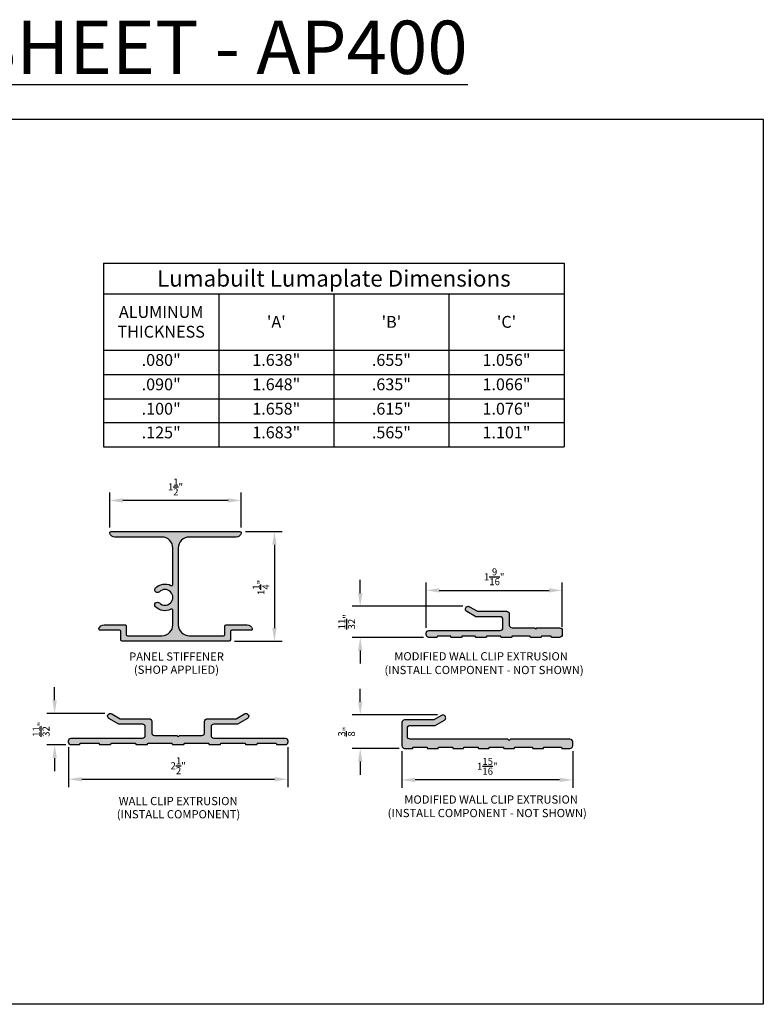
# Model space of a CAD drawing. Extents: x -325 to 432, y -193 to 216.
# Drawn here: x -304 to -296, y 97 to 108 of the extents above; entities that cross this region are included whole.
import ezdxf
from ezdxf.enums import TextEntityAlignment as Align

# ---------------------------------------------------------------- set-up
doc = ezdxf.new("R2010")
doc.units = 0
doc.header["$LTSCALE"] = 10
doc.header["$MEASUREMENT"] = 0
doc.layers.get('0').update_dxf_attribs({"linetype": 'CONTINUOUS'})
doc.layers.get('Defpoints').update_dxf_attribs({"linetype": 'CONTINUOUS'})
doc.layers.add('FRAME', color=5, linetype='CONTINUOUS')
doc.styles.add('Arial', font='arial.ttf')
doc.styles.get("Standard").update_dxf_attribs({"font": 'arial.ttf'})
doc.dimstyles.get("Standard").update_dxf_attribs({"dimtxt": 0.08, "dimasz": 0.09, "dimexe": 0.09, "dimexo": 0.0625, "dimgap": 0.06, "dimtad": 1, "dimdec": 5, "dimzin": 0, "dimdsep": 46, "dimlunit": 5, "dimtxsty": 'Arial', "dimcen": 0.09, "dimclrd": 256, "dimclre": 256, "dimclrt": 256, "dimadec": 0, "dimazin": 0, "dimtfac": 1, "dimtdec": 5, "dimtofl": 0, "dimtmove": 0, "dimatfit": 3, "dimfxl": 1, "dimtfillclr": 256, "dimtolj": 1, "dimtzin": 0, "dimarcsym": 0})

# ---------------------------------------------------------------- blocks, each defined once
blk = doc.blocks.new('*D617')
at = {"lineweight": -2, "ltscale": 0.09375, "transparency": 16777216}
for p, q in [((-301.556977867927, 102.4295259086231), (-301.1363775794471, 102.4295259086231)), ((-301.2263775794471, 102.2795259086231), (-301.2263775794471, 101.3300259086231)), ((-301.6813324358179, 101.1800259086231), (-301.1363775794471, 101.1800259086231))]:
    blk.add_line(p, q, dxfattribs=at)
at = {"ltscale": 0.09375, "transparency": 16777216}
for points in [[(-301.2513775794471, 102.2795259086231), (-301.2013775794471, 102.2795259086231), (-301.2263775794471, 102.4295259086231)], [(-301.2513775794471, 101.3300259086231), (-301.2013775794471, 101.3300259086231), (-301.2263775794471, 101.1800259086231)]]:
    blk.add_solid(points, dxfattribs=at)
at = {"layer": 'Defpoints', "color": 0, "ltscale": 0.09375, "transparency": 16777216}
for p in [(-301.619477867927, 102.4295259086231), (-301.7438324358179, 101.1800259086231), (-301.2263775794471, 101.1800259086231)]:
    blk.add_point(p, dxfattribs=at)
at = {"ltscale": 0.09375, "transparency": 16777216, "insert": (-301.379874623558, 101.7939009043443), "char_height": 0.08, "attachment_point": 5, "rotation": 90, "style": 'Arial'}
blk.add_mtext('\\A1;1{\\H1x;\\S1/4;}"', dxfattribs=at)
blk = doc.blocks.new('*D618')
at = {"lineweight": -2, "ltscale": 0.09375, "transparency": 16777216}
for p, q in [((-303.1044778679269, 102.4770259086231), (-303.1044778679269, 102.8756503462205)), ((-301.6044778679269, 102.4770259086231), (-301.6044778679269, 102.8756503462205)), ((-301.7544778679269, 102.7856503462205), (-302.9544778679269, 102.7856503462205))]:
    blk.add_line(p, q, dxfattribs=at)
at = {"ltscale": 0.09375, "transparency": 16777216}
for points in [[(-302.9544778679269, 102.8106503462205), (-302.9544778679269, 102.7606503462205), (-303.1044778679269, 102.7856503462205)], [(-301.7544778679269, 102.8106503462205), (-301.7544778679269, 102.7606503462205), (-301.6044778679269, 102.7856503462205)]]:
    blk.add_solid(points, dxfattribs=at)
at = {"layer": 'Defpoints', "color": 0, "ltscale": 0.09375, "transparency": 16777216}
for p in [(-303.1044778679269, 102.7856503462205), (-303.1044778679269, 102.4145259086231), (-301.6044778679269, 102.4145259086231)]:
    blk.add_point(p, dxfattribs=at)
at = {"ltscale": 0.09375, "transparency": 16777216, "insert": (-302.3544778679269, 102.9393111011091), "char_height": 0.08, "attachment_point": 5, "style": 'Arial'}
blk.add_mtext('\\A1;1{\\H1x;\\S1/2;}"', dxfattribs=at)
blk = doc.blocks.new('*D619')
at = {"lineweight": -2, "ltscale": 0.09375, "transparency": 16777216}
for p, q in [((-299.4964134201022, 101.3336739541173), (-299.4964134201022, 101.850439441515)), ((-297.9442134504503, 101.3416302738245), (-297.9442134504503, 101.850439441515)), ((-299.3464134201022, 101.760439441515), (-298.0942134504503, 101.760439441515))]:
    blk.add_line(p, q, dxfattribs=at)
at = {"ltscale": 0.09375, "transparency": 16777216}
for points in [[(-299.3464134201022, 101.785439441515), (-299.3464134201022, 101.735439441515), (-299.4964134201022, 101.760439441515)], [(-298.0942134504503, 101.785439441515), (-298.0942134504503, 101.735439441515), (-297.9442134504503, 101.760439441515)]]:
    blk.add_solid(points, dxfattribs=at)
at = {"layer": 'Defpoints', "color": 0, "ltscale": 0.09375, "transparency": 16777216}
for p in [(-297.9442134504503, 101.760439441515), (-299.4964134201022, 101.2711739541173), (-297.9442134504503, 101.2791302738245)]:
    blk.add_point(p, dxfattribs=at)
at = {"ltscale": 0.09375, "transparency": 16777216, "insert": (-298.7203134352762, 101.9154644528838), "char_height": 0.08, "attachment_point": 5, "style": 'Arial'}
blk.add_mtext('\\A1;1{\\H1x;\\S9/16;}"', dxfattribs=at)
blk = doc.blocks.new('*D620')
at = {"lineweight": -2, "ltscale": 0.09375, "transparency": 16777216}
for p, q in [((-300.24822412139, 101.7285037762163), (-300.24822412139, 101.8785037762163)), ((-299.0794134504504, 101.5785037762163), (-300.33822412139, 101.5785037762163)), ((-299.5274134201023, 101.2246303193472), (-300.33822412139, 101.2246303193472)), ((-300.24822412139, 101.0746303193472), (-300.24822412139, 100.9246303193472))]:
    blk.add_line(p, q, dxfattribs=at)
at = {"ltscale": 0.09375, "transparency": 16777216}
for points in [[(-300.27322412139, 101.7285037762163), (-300.22322412139, 101.7285037762163), (-300.24822412139, 101.5785037762163)], [(-300.27322412139, 101.0746303193472), (-300.22322412139, 101.0746303193472), (-300.24822412139, 101.2246303193472)]]:
    blk.add_solid(points, dxfattribs=at)
at = {"layer": 'Defpoints', "color": 0, "ltscale": 0.09375, "transparency": 16777216}
for p in [(-299.0169134504504, 101.5785037762163), (-300.24822412139, 101.2246303193472), (-299.4649134201023, 101.2246303193472)]:
    blk.add_point(p, dxfattribs=at)
at = {"ltscale": 0.09375, "transparency": 16777216, "insert": (-300.4025942896483, 101.4015670477818), "char_height": 0.08, "attachment_point": 5, "rotation": 90, "style": 'Arial'}
blk.add_mtext('\\A1;{\\H1x;\\S11/32;}"', dxfattribs=at)
blk = doc.blocks.new('*D621')
at = {"lineweight": -2, "ltscale": 0.09375, "transparency": 16777216}
for p, q in [((-303.5739814060585, 99.97406705968001), (-303.5739814060585, 99.5169349279697)), ((-301.0736814515907, 99.97406200098001), (-301.0736814515907, 99.5169349279697)), ((-303.4239814060585, 99.6069349279697), (-301.2236814515907, 99.6069349279697))]:
    blk.add_line(p, q, dxfattribs=at)
at = {"ltscale": 0.09375, "transparency": 16777216}
for points in [[(-303.4239814060585, 99.63193492796971), (-303.4239814060585, 99.5819349279697), (-303.5739814060585, 99.6069349279697)], [(-301.2236814515907, 99.63193492796971), (-301.2236814515907, 99.5819349279697), (-301.0736814515907, 99.6069349279697)]]:
    blk.add_solid(points, dxfattribs=at)
at = {"layer": 'Defpoints', "color": 0, "ltscale": 0.09375, "transparency": 16777216}
for p in [(-303.5739814060585, 100.03656705968), (-301.0736814515907, 100.03656200098), (-301.0736814515907, 99.6069349279697)]:
    blk.add_point(p, dxfattribs=at)
at = {"ltscale": 0.09375, "transparency": 16777216, "insert": (-302.3238314288246, 99.7605956828583), "char_height": 0.08, "attachment_point": 5, "style": 'Arial'}
blk.add_mtext('\\A1;2{\\H1x;\\S1/2;}"', dxfattribs=at)
blk = doc.blocks.new('*D622')
at = {"lineweight": -2, "ltscale": 0.09375, "transparency": 16777216}
for p, q in [((-299.7730959261753, 99.92764132814374), (-299.7730959261753, 99.509509166085)), ((-297.8250959565234, 99.92764132814374), (-297.8250959565234, 99.509509166085)), ((-297.9750959565234, 99.599509166085), (-299.6230959261753, 99.599509166085))]:
    blk.add_line(p, q, dxfattribs=at)
at = {"ltscale": 0.09375, "transparency": 16777216}
for points in [[(-299.6230959261753, 99.624509166085), (-299.6230959261753, 99.574509166085), (-299.7730959261753, 99.599509166085)], [(-297.9750959565234, 99.624509166085), (-297.9750959565234, 99.574509166085), (-297.8250959565234, 99.599509166085)]]:
    blk.add_solid(points, dxfattribs=at)
at = {"layer": 'Defpoints', "color": 0, "ltscale": 0.09375, "transparency": 16777216}
for p in [(-299.7730959261753, 99.99014132814374), (-297.8250959565234, 99.99014132814374), (-299.7730959261753, 99.599509166085)]:
    blk.add_point(p, dxfattribs=at)
at = {"ltscale": 0.09375, "transparency": 16777216, "insert": (-298.7990959413494, 99.7545341774538), "char_height": 0.08, "attachment_point": 5, "style": 'Arial'}
blk.add_mtext('\\A1;1{\\H1x;\\S15/16;}"', dxfattribs=at)
blk = doc.blocks.new('*D623')
at = {"lineweight": -2, "ltscale": 0.09375, "transparency": 16777216}
for p, q in [((-300.24822412139, 100.4895148457097), (-300.24822412139, 100.6395148457097)), ((-299.3670959261755, 100.3395148457097), (-300.33822412139, 100.3395148457097)), ((-299.8040959261755, 99.95864129779532), (-300.33822412139, 99.95864129779532)), ((-300.24822412139, 99.80864129779532), (-300.24822412139, 99.65864129779533))]:
    blk.add_line(p, q, dxfattribs=at)
at = {"ltscale": 0.09375, "transparency": 16777216}
for points in [[(-300.27322412139, 100.4895148457097), (-300.22322412139, 100.4895148457097), (-300.24822412139, 100.3395148457097)], [(-300.27322412139, 99.80864129779532), (-300.22322412139, 99.80864129779532), (-300.24822412139, 99.95864129779532)]]:
    blk.add_solid(points, dxfattribs=at)
at = {"layer": 'Defpoints', "color": 0, "ltscale": 0.09375, "transparency": 16777216}
for p in [(-300.24822412139, 100.3395148457097), (-299.3045959261755, 100.3395148457097), (-299.7415959261755, 99.95864129779532)]:
    blk.add_point(p, dxfattribs=at)
at = {"ltscale": 0.09375, "transparency": 16777216, "insert": (-300.4032764178884, 100.1490780717526), "char_height": 0.08, "attachment_point": 5, "rotation": 90, "style": 'Arial'}
blk.add_mtext('\\A1;{\\H1x;\\S3/8;}"', dxfattribs=at)
blk = doc.blocks.new('*D624')
at = {"lineweight": -2, "ltscale": 0.09375, "transparency": 16777216}
for p, q in [((-303.7324899041669, 100.5065670596801), (-303.7324899041669, 100.6565670596801)), ((-303.1596356194722, 100.3565670596801), (-303.8224899041669, 100.3565670596801)), ((-303.6049814060586, 99.9975670900285), (-303.8224899041669, 99.9975670900285)), ((-303.7324899041669, 99.84756709002849), (-303.7324899041669, 99.6975670900285))]:
    blk.add_line(p, q, dxfattribs=at)
at = {"ltscale": 0.09375, "transparency": 16777216}
for points in [[(-303.7574899041669, 100.5065670596801), (-303.7074899041669, 100.5065670596801), (-303.7324899041669, 100.3565670596801)], [(-303.7574899041669, 99.84756709002849), (-303.7074899041669, 99.84756709002849), (-303.7324899041669, 99.9975670900285)]]:
    blk.add_solid(points, dxfattribs=at)
at = {"layer": 'Defpoints', "color": 0, "ltscale": 0.09375, "transparency": 16777216}
for p in [(-303.7324899041669, 100.3565670596801), (-303.0971356194722, 100.3565670596801), (-303.5424814060586, 99.9975670900285)]:
    blk.add_point(p, dxfattribs=at)
at = {"ltscale": 0.09375, "transparency": 16777216, "insert": (-303.8868600724252, 100.1770670748543), "char_height": 0.08, "attachment_point": 5, "rotation": 90, "style": 'Arial'}
blk.add_mtext('\\A1;{\\H1x;\\S11/32;}"', dxfattribs=at)

msp = doc.modelspace()

# ---------------------------------------------------------------- hatches: boundary and pattern name
at = {"true_color": 0x939598}
h = msp.add_hatch(color=252, dxfattribs=at)
h.dxf.hatch_style = 1
edge = h.paths.add_edge_path()
edge.add_arc((-303.1689770378622, 101.3055259086231), 0.06199999999998631, 90, 161.3885360334738, ccw=False)
edge.add_line((-303.1689770378622, 101.3675259086231), (-302.9318324358177, 101.3675259086231))
edge.add_arc((-302.9318324358177, 101.3525259086231), 0.01500000000002899, 1.0862777344300412e-10, 90, ccw=False)
edge.add_line((-302.9168324358177, 101.3525259086231), (-302.9168324358178, 101.2570259086231))
edge.add_arc((-302.9018324358178, 101.2570259086231), 0.01499999999998636, 180.0000000000543, 270.0000000002171)
edge.add_line((-302.9018324358177, 101.2420259086231), (-302.5094049706179, 101.2420259086231))
edge.add_arc((-302.5094049706179, 101.3670259086231), 0.125, 270, 359.9811789404383)
edge.add_line((-302.384404977362, 101.3669848474416), (-302.384404977362, 101.5312752654916))
edge.add_arc((-302.3994049765527, 101.5312801928333), 0.01499999999999652, 359.9811789405121, 476.6597361228453)
edge.add_arc((-302.4743363873121, 101.6805259086231), 0.1520000000000403, 225.0006662864118, 296.65973612294067, ccw=False)
edge.add_arc((-302.5598950579503, 101.5949647382336), 0.03100000000353036, 45.00000000065012, 225.0000000007243, ccw=False)
edge.add_arc((-302.4743363873127, 101.6805259086231), 0.089999999999578, 225.0011252834938, 494.9999999997441)
edge.add_arc((-302.5598963078357, 101.7660858291466), 0.03100000000000331, 135, 315, ccw=False)
edge.add_arc((-302.4743363873121, 101.680525908623), 0.1520000000000331, 63.274238073176605, 134.9999999999849, ccw=False)
edge.add_arc((-302.3992242451106, 101.8294795046134), 0.01482059509056347, 242.8862835843112, 360.7668306562694)
edge.add_line((-302.384404977362, 101.8296778533831), (-302.384404977362, 102.2425259086231))
edge.add_arc((-302.509404977362, 102.2425259086231), 0.125, 0, 90)
edge.add_line((-302.509404977362, 102.3675259086231), (-303.0449357530243, 102.3675259086231))
edge.add_arc((-303.0449357530243, 102.4295259086231), 0.0619999999999834, 198.6114639665387, 270, ccw=False)
edge.add_arc((-303.0894778679269, 102.4145259086231), 0.01499999999999522, 90, 198.6114639665974, ccw=False)
edge.add_line((-303.0894778679269, 102.4295259086231), (-301.6194778679269, 102.4295259086231))
edge.add_arc((-301.6194778679269, 102.4145259086231), 0.01500000000000057, -18.61146396654601, 90, ccw=False)
edge.add_arc((-301.6640199828295, 102.4295259086231), 0.06199999999998631, 270, 341.38853603347377, ccw=False)
edge.add_line((-301.6640199828295, 102.3675259086231), (-302.1974049773619, 102.3675259086231))
edge.add_arc((-302.1974049773619, 102.2425259086231), 0.1250000000000142, 90, 180)
edge.add_line((-302.3224049773619, 102.2425259086231), (-302.3224049773619, 101.3670259086231))
edge.add_arc((-302.1974049773619, 101.3670259086231), 0.125, 180, 270)
edge.add_line((-302.1974049773619, 101.2420259086231), (-301.8058324358177, 101.2420259086231))
edge.add_arc((-301.8058324358177, 101.2570259086231), 0.01499999999998636, 270, 360.0000000000543)
edge.add_line((-301.7908324358177, 101.2570259086231), (-301.7908324358177, 101.3525259086231))
edge.add_arc((-301.7758324358177, 101.3525259086231), 0.01499999999998636, 90, 180, ccw=False)
edge.add_line((-301.7758324358177, 101.3675259086231), (-301.5380612676674, 101.3675259086231))
edge.add_arc((-301.5380612676674, 101.3055259086231), 0.0619999999999834, 18.611463966526173, 90, ccw=False)
edge.add_arc((-301.4935191527649, 101.3205259086231), 0.01500000000004456, -89.99999999978291, 18.61146396647672, ccw=False)
edge.add_line((-301.4935191527648, 101.3055259086231), (-301.7138324358177, 101.3055259086231))
edge.add_arc((-301.7138324358177, 101.2905259086231), 0.01499999999998636, 90, 180.0000000000543)
edge.add_line((-301.7288324358177, 101.2905259086231), (-301.7288324358177, 101.1950259086231))
edge.add_arc((-301.7438324358178, 101.1950259086231), 0.0150000000000432, 270, 359.99999999989143, ccw=False)
edge.add_line((-301.7438324358178, 101.1800259086231), (-302.9638324358177, 101.1800259086231))
edge.add_arc((-302.9638324358177, 101.1950259086231), 0.01500000000000057, 180, 270, ccw=False)
edge.add_line((-302.9788324358177, 101.1950259086231), (-302.9788324358177, 101.2905259086231))
edge.add_arc((-302.9938324358177, 101.2905259086231), 0.01499999999998636, 359.9999999999457, 450)
edge.add_line((-302.9938324358177, 101.3055259086231), (-303.2135191527648, 101.3055259086231))
edge.add_arc((-303.2135191527648, 101.3205259086231), 0.01500000000000057, 161.3885360335233, 269.99999999978286, ccw=False)
h = msp.add_hatch(color=252, dxfattribs=at)
h.dxf.hatch_style = 1
h.paths.add_polyline_path([(-297.9442134504504, 101.3021302283019, 0.4142135623729123), (-297.9757134504504, 101.3336302283019), (-298.2288281690761, 101.3336302283019, 0.1989123673798045), (-298.2330708097633, 101.331872868989), (-298.2463134504504, 101.3186302283019), (-298.2595560911375, 101.331872868989, 0.1989123673795288), (-298.2637987318246, 101.3336302283019), (-298.5169134504503, 101.3336302283019, -0.4142135623730951), (-298.5484134504503, 101.3651302283019), (-298.5484134504503, 101.491130228302, 0.4142135623730966), (-298.5799134504502, 101.5226302283019), (-298.9116972271019, 101.5226302283019), (-299.0011634504502, 101.5742835764355, 1), (-299.0326634504502, 101.5197239759971), (-298.9285780262251, 101.4596302283019), (-298.6525134504507, 101.4596302283019, -0.4142135623730948), (-298.6210134504507, 101.428130228302), (-298.6210134504507, 101.3341302283019, -0.4142135623730959), (-298.6525134504507, 101.3026302283019), (-299.4649134504506, 101.3026302283019, 0.4865134435480126), (-299.4955075635174, 101.2636302119253, 0.4865121924845639), (-299.4649134201022, 101.2246303193471), (-299.376413420102, 101.2246303193471, 0.5134769669225007), (-299.3702342785667, 101.2321750891037, -0.4879276281889356), (-299.364413420102, 101.2396302889987), (-299.2213884276891, 101.2396302889987, -0.4933717178617177), (-299.2155940048413, 101.2320731557803, 0.5079468277055023), (-299.2093884276892, 101.2246302889987), (-299.0953884276892, 101.2246302889987, 0.5134783182059709), (-299.08920928269, 101.2321750752485, -0.4879283649265137), (-299.0833884276892, 101.2396302889987), (-298.9403634352763, 101.2396302889987, -0.4933717178224352), (-298.9345690124281, 101.232073155781, 0.5079468277445165), (-298.9283634352763, 101.2246302889987), (-298.8143634352763, 101.2246302889987, 0.5134783182059717), (-298.8081842902772, 101.2321750752485, -0.4879283649264804), (-298.8023634352763, 101.2396302889987), (-298.6506134428633, 101.2396302889987, -0.4933717176935971), (-298.6448190200146, 101.2320731557834, 0.5079468278716828), (-298.6386134428633, 101.2246302889987), (-298.5246134428633, 101.2246302889987, 0.5134783182059725), (-298.5184342978641, 101.2321750752485, -0.4879283649264583), (-298.5126134428633, 101.2396302889987), (-298.3153134504504, 101.2396302889987, -0.4933717174368465), (-298.3095190276005, 101.2320731557881, 0.5079468281266697), (-298.3033134504504, 101.2246302889987), (-298.1893134504504, 101.2246302889987, 0.5134783182066204), (-298.1831343054512, 101.2321750752485, -0.4879283649267818), (-298.1773134504504, 101.2396302889987), (-298.0762134504504, 101.2396302889987, -0.4933708051007406), (-298.0704190230304, 101.2320731727944, 0.5079456573317594), (-298.0642134504504, 101.2246303193471), (-297.9757134504503, 101.2246303193471, 0.4142135623732758), (-297.9442134504503, 101.2561303193471)])
h = msp.add_hatch(color=252, dxfattribs=at)
h.dxf.hatch_style = 1
h.paths.add_polyline_path([(-301.9173314364066, 100.0755669989832, -0.414213562373095), (-301.9488314364066, 100.1070669989833), (-301.9488314364066, 100.2020669989834, -0.4142135623730971), (-301.9173314364066, 100.2335669989834), (-301.6461100073631, 100.2335669989834), (-301.5348772533409, 100.2977872594608, 1), (-301.5663772533409, 100.3523468598992), (-301.6629908064863, 100.2965669989834), (-301.9903314364066, 100.2965669989834, 0.4142135623730888), (-302.0218314364066, 100.2650669989834), (-302.0218314364066, 100.1380669989832, -0.4142135623730971), (-302.0533314364067, 100.1065669989832), (-302.3088314364066, 100.1065669989832), (-302.3238314364066, 100.0915669989832), (-302.3388314364066, 100.1065669989832), (-302.5943314364066, 100.1065669989832, -0.4142135623730946), (-302.6258314364067, 100.1380669989832), (-302.6258314364067, 100.2650669989834, 0.4142135623731011), (-302.6573314364066, 100.2965669989834), (-302.9847720663267, 100.2965669989834), (-303.0813856194721, 100.3523468598992, 1), (-303.1128856194721, 100.2977872594608), (-303.0016528654499, 100.2335669989834), (-302.7303314364066, 100.2335669989834, -0.414213562373095), (-302.6988314364066, 100.2020669989834), (-302.6988314364066, 100.1070669989833, -0.4142135623730973), (-302.7303314364066, 100.0755669989832), (-303.5424814364069, 100.0755669989832, 0.4865134435480126), (-303.5730755494738, 100.0365669826067, 0.4865121924847043), (-303.5424814060585, 99.99756709002844), (-303.4539814060584, 99.99756709002844, 0.513476966922522), (-303.447802264523, 100.005111859785, -0.4879276281888587), (-303.4419814060584, 100.01256705968), (-303.2261314364066, 100.01256705968, -0.414213562373095), (-303.2201314364066, 100.00656705968), (-303.2201314364066, 100.00356705968, 0.414213562373095), (-303.2141314364067, 99.99756705968001), (-303.1001314364066, 99.99756705968001, 0.5134783182060122), (-303.0939522914075, 100.0051118459298, -0.4879283649264812), (-303.0881314364066, 100.01256705968), (-302.8095314364066, 100.01256705968, -0.414213562373095), (-302.8035314364066, 100.00656705968), (-302.8035314364066, 100.00356705968, 0.414213562373095), (-302.7975314364066, 99.99756705968001), (-302.6835314364066, 99.99756705968001, 0.5134783182060153), (-302.6773522914075, 100.0051118459298, -0.4879283649264784), (-302.6715314364066, 100.01256705968), (-302.3928314364067, 100.01256705968, -0.414213562373095), (-302.3868314364066, 100.00656705968), (-302.3868314364066, 100.00356705968, 0.414213562373095), (-302.3808314364067, 99.99756705968001), (-302.2668314364066, 99.99756705968001, 0.5134783182060153), (-302.2606522914075, 100.0051118459298, -0.4879283649264797), (-302.2548314364067, 100.01256705968), (-301.9761314364066, 100.01256705968, -0.414213562373095), (-301.9701314364066, 100.00656705968), (-301.9701314364066, 100.00356705968, 0.414213562373095), (-301.9641314364067, 99.99756705968001), (-301.8501314364066, 99.99756705968001, 0.5134783182060122), (-301.8439522914075, 100.0051118459298, -0.4879283649264812), (-301.8381314364066, 100.01256705968), (-301.5595314364066, 100.01256705968, -0.414213562373095), (-301.5535314364066, 100.00656705968), (-301.5535314364066, 100.00356705968, 0.414213562373095), (-301.5475314364066, 99.99756705968001), (-301.4335314364066, 99.99756705968001, 0.5134783182060122), (-301.4273522914075, 100.0051118459298, -0.4879283649264812), (-301.4215314364066, 100.01256705968), (-301.2056814667549, 100.01256705968, -0.414213562373095), (-301.1996814667548, 100.00656705968), (-301.1996814667548, 100.0035670900284, 0.414213562373095), (-301.1936814667548, 99.99756709002844), (-301.1051814667547, 99.99756709002844, 0.4865121924845473), (-301.0745873233394, 100.0365669826067, 0.486513443548129), (-301.1051814364064, 100.0755669989832)])
h = msp.add_hatch(color=252, dxfattribs=at)
h.dxf.hatch_style = 1
h.paths.add_polyline_path([(-297.8250959565234, 100.0321413281437, 0.4146201926369305), (-297.856639682382, 100.0636412977952), (-298.5360959565235, 100.0636412977953), (-298.5510959565235, 100.0486412977952), (-298.5660959565234, 100.0636412977952), (-299.6785959261753, 100.0636412977952, -0.4142135623730951), (-299.7100959261753, 100.0951412977952), (-299.7100959261753, 100.1891412977953, -0.4142135623730969), (-299.6785959261753, 100.2206412977953), (-299.3929313504004, 100.2206412977953), (-299.2888459261753, 100.2807350454904, 1), (-299.3203459261753, 100.3352946459288), (-299.4098121495236, 100.2836412977953), (-299.7415959261753, 100.2836412977953, 0.4142135623730949), (-299.7730959261753, 100.2521412977953), (-299.7730959261753, 99.99014129779525, 0.4142135623731038), (-299.7415959261754, 99.95864129779525), (-299.6523264818748, 99.95864129779525, 0.4682208598750486), (-299.6468903490235, 99.96608416457799, -0.4933717177971833), (-299.6410959261754, 99.97364129779525), (-299.4893459337624, 99.97364129779525, -0.4142135623730894), (-299.4833459337623, 99.96764129779525), (-299.4833459337623, 99.96464129779524, 0.4142135623731493), (-299.4773459337623, 99.95864129779524), (-299.3625764894618, 99.95864129779524, 0.4682208595087784), (-299.3571403566086, 99.96608416457086, -0.493371718179419), (-299.3513459337623, 99.97364129779525), (-299.1995959413493, 99.97364129779525, -0.414213562373095), (-299.1935959413494, 99.96764129779525), (-299.1935959413494, 99.96464129779524, 0.4142135623730733), (-299.1875959413494, 99.95864129779524), (-299.0728264970488, 99.95864129779524, 0.4682208594976338), (-299.0673903641956, 99.96608416457065, -0.4933717181910365), (-299.0615959413494, 99.97364129779525), (-298.9098459489364, 99.97364129779525, -0.4142135623731031), (-298.9038459489364, 99.96764129779525), (-298.9038459489364, 99.96464129779524, 0.4142135623730734), (-298.8978459489364, 99.95864129779524), (-298.7830765046359, 99.95864129779524, 0.4682208586382376), (-298.7776403717781, 99.96608416455396, -0.4933717190862955), (-298.7718459489364, 99.97364129779525), (-298.6200959565234, 99.97364129779525, -0.4142135623731031), (-298.6140959565234, 99.96764129779525), (-298.6140959565234, 99.96464129779525, 0.4142135623730733), (-298.6080959565235, 99.95864129779525), (-298.4933265122229, 99.95864129779525, 0.4682208596256543), (-298.4878903793704, 99.96608416457316, -0.4933717180569061), (-298.4820959565234, 99.97364129779525), (-298.2885959565235, 99.97364129779525, -0.414213562373095), (-298.2825959565235, 99.96764129779525), (-298.2825959565235, 99.96464129779524, 0.4142135623730733), (-298.2765959565235, 99.95864129779524), (-298.1618265122229, 99.95864129779524, 0.4682208599927439), (-298.1563903793723, 99.96608416458025, -0.4933717176756717), (-298.1505959565235, 99.97364129779525), (-297.9570959565235, 99.97364129779525, -0.414213562373095), (-297.9510959565235, 99.96764129779525), (-297.9510959565235, 99.96464132814368, 0.4142135623730733), (-297.9450959565235, 99.95864132814368), (-297.8565959565234, 99.95864132814368, 0.4142135623731902), (-297.8250959565234, 99.9901413281437)])

# ---------------------------------------------------------------- linework, layer by layer
at = {"ltscale": 0.09375}
for p, q in [((-303.1737661896319, 105.490947004462), (-297.9237661896319, 105.490947004462)), ((-303.1737661896319, 105.490947004462), (-303.1737661896319, 103.3952353348555)), ((-297.9237661896319, 105.490947004462), (-297.9237661896319, 103.3952353348555)), ((-303.1737661896319, 105.142826991342), (-297.9237661896319, 105.142826991342)), ((-301.8612661896319, 105.142826991342), (-301.8612661896319, 103.3952353348555)), ((-300.5487661896319, 105.142826991342), (-300.5487661896319, 103.3952353348555)), ((-299.2362661896319, 105.142826991342), (-299.2362661896319, 103.3952353348555)), ((-303.1737661896319, 104.4995953742155), (-297.9237661896319, 104.4995953742155)), ((-303.1737661896319, 104.2214753610955), (-297.9237661896319, 104.2214753610955)), ((-303.1737661896319, 103.9433553479755), (-297.9237661896319, 103.9433553479755)), ((-303.1737661896319, 103.6733553479755), (-297.9237661896319, 103.6733553479755)), ((-303.1737661896319, 103.3952353348555), (-297.9237661896319, 103.3952353348555))]:
    msp.add_line(p, q, dxfattribs=at)
at = {"color": 7}
for points in [[(-303.2277347213508, 101.3253131426656, -0.3219725593927243), (-303.1689770378622, 101.3675259086231), (-302.9318324358177, 101.3675259086231, -0.4142135623730951), (-302.9168324358177, 101.3525259086231), (-302.9168324358178, 101.2570259086231, 0.4142135623730606), (-302.9018324358177, 101.2420259086231), (-302.5094049706179, 101.2420259086231, 0.4141173533108237), (-302.384404977362, 101.3669848474416), (-302.384404977362, 101.5312752654916, 0.5581859097013103), (-302.4061353427885, 101.5446854966468, -0.3232758522058796), (-302.5818153681693, 101.573044428014, -0.9999999999998986), (-302.5379747477312, 101.6168850484532, 2.414180035354352), (-302.5379759976189, 101.7441655189299, -0.9999999999999999), (-302.5818166180525, 101.7880061393634, -0.3235972931216229), (-302.4059788500081, 101.8162876377433, 0.5650849299739367), (-302.384404977362, 101.8296778533831), (-302.384404977362, 102.2425259086231, 0.4142135623730908), (-302.509404977362, 102.3675259086231), (-303.0449357530243, 102.3675259086231, -0.3219725593927257), (-303.1036934365129, 102.4097386745805, -0.5128907069892186), (-303.0894778679269, 102.4295259086231), (-301.6194778679269, 102.4295259086231, -0.5128907069891223), (-301.6052622993409, 102.4097386745805, -0.3219725593927369), (-301.6640199828295, 102.3675259086231), (-302.1974049773619, 102.3675259086231, 0.4142135623731137), (-302.3224049773619, 102.2425259086231), (-302.3224049773619, 101.3670259086231, 0.4142135623730909), (-302.1974049773619, 101.2420259086231), (-301.8058324358177, 101.2420259086231, 0.4142135623730605), (-301.7908324358177, 101.2570259086231), (-301.7908324358177, 101.3525259086231, -0.4142135623731124), (-301.7758324358177, 101.3675259086231), (-301.5380612676674, 101.3675259086231, -0.3219725593927402), (-301.4793035841789, 101.3253131426656, -0.5128907069891674), (-301.4935191527648, 101.3055259086231), (-301.7138324358177, 101.3055259086231, 0.414213562373095), (-301.7288324358177, 101.2905259086231), (-301.7288324358177, 101.1950259086231, -0.4142135623730776), (-301.7438324358178, 101.1800259086231), (-302.9638324358177, 101.1800259086231, -0.414213562373095), (-302.9788324358177, 101.1950259086231), (-302.9788324358177, 101.2905259086231, 0.4142135623730779), (-302.9938324358177, 101.3055259086231), (-303.2135191527648, 101.3055259086231, -0.5128907069891573)], [(-298.2637987318246, 101.3336302283019, -0.1989123673796548), (-298.2595560911375, 101.331872868989), (-298.2463134504504, 101.3186302283019), (-298.2330708097633, 101.331872868989, -0.198912367379658), (-298.2288281690761, 101.3336302283019), (-297.9757134504504, 101.3336302283019, -0.4142135623728465), (-297.9442134504504, 101.3021302283019), (-297.9442134504503, 101.2561303193472, -0.414213562373344), (-297.9757134504503, 101.2246303193471), (-298.0642134504504, 101.2246303193471, -0.5134769669226082), (-298.0703925919858, 101.2321750891037, 0.4879276281888853), (-298.0762134504504, 101.2396302889987), (-298.1773134504504, 101.2396302889987, 0.4142135623730945), (-298.1833134504504, 101.2336302889987), (-298.1833134504504, 101.2306302889987, -0.4142135623730517), (-298.1893134504504, 101.2246302889987), (-298.3033134504504, 101.2246302889987, -0.5134783182064053), (-298.3094925954495, 101.2321750752485, 0.487928364926666), (-298.3153134504504, 101.2396302889987), (-298.5126134428633, 101.2396302889987, 0.414213562373095), (-298.5186134428633, 101.2336302889987), (-298.5186134428633, 101.2306302889987, -0.4142135623730517), (-298.5246134428633, 101.2246302889987), (-298.6386134428633, 101.2246302889987, -0.5134783182060894), (-298.6447925878624, 101.2321750752485, 0.4879283649264948), (-298.6506134428633, 101.2396302889987), (-298.8023634352763, 101.2396302889987, 0.414213562373095), (-298.8083634352762, 101.2336302889987), (-298.8083634352762, 101.2306302889987, -0.4142135623730517), (-298.8143634352763, 101.2246302889987), (-298.9283634352763, 101.2246302889987, -0.5134783182060877), (-298.9345425802754, 101.2321750752485, 0.4879283649264832), (-298.9403634352763, 101.2396302889987), (-299.0833884276892, 101.2396302889987, 0.4142135623731005), (-299.0893884276892, 101.2336302889987), (-299.0893884276892, 101.2306302889987, -0.4142135623730517), (-299.0953884276892, 101.2246302889987), (-299.2093884276892, 101.2246302889987, -0.513478318206091), (-299.2155675726883, 101.2321750752485, 0.4879283649264862), (-299.2213884276891, 101.2396302889987), (-299.364413420102, 101.2396302889987, 0.4142135623731005), (-299.3704134201021, 101.2336302889987), (-299.3704134201021, 101.2306303193471, -0.4142135623730517), (-299.376413420102, 101.2246303193471), (-299.4649134201022, 101.2246303193471, -0.4142135623733727), (-299.4964134201022, 101.2561303193472), (-299.4964134201022, 101.2711739541144, -0.4138070494238517), (-299.4649134504505, 101.3026302283019), (-298.6525134504507, 101.3026302283019, 0.4142135623730966), (-298.6210134504507, 101.3341302283019), (-298.6210134504507, 101.428130228302, 0.4142135623731031), (-298.6525134504507, 101.4596302283019), (-298.9285780262251, 101.4596302283019), (-299.0326634504502, 101.5197239759971, -1), (-299.0011634504502, 101.5742835764355), (-298.9116972271019, 101.5226302283019), (-298.5799134504502, 101.5226302283019, -0.4142135623731066), (-298.5484134504503, 101.491130228302), (-298.5484134504503, 101.3651302283019, 0.414213562373096), (-298.5169134504503, 101.3336302283019)], [(-298.2885959565235, 99.97364129779525, -0.414213562373095), (-298.2825959565235, 99.96764129779525), (-298.2825959565235, 99.96464129779524, 0.4142135623730517), (-298.2765959565235, 99.95864129779524), (-298.1625959565235, 99.95864129779524, 0.5134783182064043), (-298.1564168115244, 99.96618608404503, -0.4879283649266665), (-298.1505959565235, 99.97364129779525), (-297.9570959565235, 99.97364129779525, -0.414213562373095), (-297.9510959565235, 99.96764129779525), (-297.9510959565235, 99.96464132814368, 0.4142135623730517), (-297.9450959565235, 99.95864132814368), (-297.8565959565234, 99.95864132814368, 0.4142135623734668), (-297.8250959565234, 99.99014132814372), (-297.8250959565234, 100.0321413281437, 0.4146201926331152), (-297.8566396823817, 100.0636412977952), (-298.5360959565235, 100.0636412977953), (-298.5510959565235, 100.0486412977952), (-298.5660959565234, 100.0636412977952), (-299.6785959261753, 100.0636412977952, -0.414213562373095), (-299.7100959261753, 100.0951412977953), (-299.7100959261753, 100.1891412977953, -0.414213562373099), (-299.6785959261753, 100.2206412977953), (-299.3929313504004, 100.2206412977953), (-299.2888459261753, 100.2807350454904, 1), (-299.3203459261753, 100.3352946459288), (-299.4098121495236, 100.2836412977953), (-299.7415959261754, 100.2836412977953, 0.4142135623731113), (-299.7730959261753, 100.2521412977953), (-299.7730959261753, 99.99014129779525, 0.4142135623730792), (-299.7415959261754, 99.95864129779525), (-299.6530959261753, 99.95864129779525, 0.5134783182060868), (-299.6469167811762, 99.96618608404503, -0.4879283649264953), (-299.6410959261754, 99.97364129779525), (-299.4893459337624, 99.97364129779525, -0.4142135623730841), (-299.4833459337623, 99.96764129779525), (-299.4833459337623, 99.96464129779524, 0.41421356237303), (-299.4773459337623, 99.95864129779524), (-299.3633459337623, 99.95864129779524, 0.5134783182060912), (-299.3571667887632, 99.96618608404503, -0.4879283649264973), (-299.3513459337623, 99.97364129779525), (-299.1995959413493, 99.97364129779525, -0.414213562373095), (-299.1935959413494, 99.96764129779525), (-299.1935959413494, 99.96464129779524, 0.4142135623730517), (-299.1875959413494, 99.95864129779524), (-299.0735959413494, 99.95864129779524, 0.5134783182060912), (-299.0674167963502, 99.96618608404503, -0.4879283649264858), (-299.0615959413494, 99.97364129779525), (-298.9098459489364, 99.97364129779525, -0.4142135623731113), (-298.9038459489364, 99.96764129779525), (-298.9038459489364, 99.96464129779524, 0.4142135623730517), (-298.8978459489364, 99.95864129779524), (-298.7838459489365, 99.95864129779524, 0.513478318206088), (-298.7776668039373, 99.96618608404503, -0.4879283649264918), (-298.7718459489364, 99.97364129779525), (-298.6200959565234, 99.97364129779525, -0.4142135623731086), (-298.6140959565234, 99.96764129779525), (-298.6140959565234, 99.96464129779525, 0.4142135623730517), (-298.6080959565235, 99.95864129779525), (-298.4940959565234, 99.95864129779525, 0.5134783182060897), (-298.4879168115243, 99.96618608404503, -0.487928364926493), (-298.4820959565235, 99.97364129779525)]]:
    msp.add_lwpolyline(points, format="xyb", close=True, dxfattribs=at)
msp.add_lwpolyline([(-303.5739814364069, 100.0440669989833, -0.4142135623727652), (-303.5424814364069, 100.0755669989832), (-302.7303314364066, 100.0755669989832, 0.4142135623730909), (-302.6988314364066, 100.1070669989833), (-302.6988314364066, 100.2020669989834, 0.4142135623730909), (-302.7303314364066, 100.2335669989834), (-303.0016528654499, 100.2335669989834), (-303.1128856194721, 100.2977872594608, -1), (-303.0813856194721, 100.3523468598992), (-302.9847720663267, 100.2965669989834), (-302.6573314364066, 100.2965669989834, -0.4142135623730867), (-302.6258314364067, 100.2650669989834), (-302.6258314364067, 100.1380669989832, 0.4142135623730909), (-302.5943314364066, 100.1065669989832), (-302.3388314364066, 100.1065669989832), (-302.3238314364066, 100.0915669989832), (-302.3088314364066, 100.1065669989832), (-302.0533314364067, 100.1065669989832, 0.4142135623730909), (-302.0218314364066, 100.1380669989832), (-302.0218314364066, 100.2650669989834, -0.4142135623730867), (-301.9903314364066, 100.2965669989834), (-301.6629908064863, 100.2965669989834), (-301.5663772533409, 100.3523468598992, -1), (-301.5348772533409, 100.2977872594608), (-301.6461100073631, 100.2335669989834), (-301.9173314364066, 100.2335669989834, 0.4142135623730909), (-301.9488314364066, 100.2020669989834), (-301.9488314364066, 100.1070669989833, 0.4142135623730909), (-301.9173314364066, 100.0755669989832), (-301.1051814364064, 100.0755669989832, -0.4142135623727652), (-301.0736814364063, 100.0440669989833), (-301.0736814667547, 100.0290670900284, -0.4142135623727652), (-301.1051814667547, 99.99756709002844), (-301.1936814667548, 99.99756709002844, -0.414213562373095), (-301.1996814667548, 100.0035670900284), (-301.1996814667548, 100.00656705968, 0.414213562373095), (-301.2056814667549, 100.01256705968), (-301.4215314364066, 100.01256705968, 0.414213562373095), (-301.4275314364066, 100.00656705968), (-301.4275314364066, 100.00356705968, -0.414213562373095), (-301.4335314364066, 99.99756705968001), (-301.5475314364066, 99.99756705968001, -0.414213562373095), (-301.5535314364066, 100.00356705968), (-301.5535314364066, 100.00656705968, 0.414213562373095), (-301.5595314364066, 100.01256705968), (-301.8381314364066, 100.01256705968, 0.414213562373095), (-301.8441314364067, 100.00656705968), (-301.8441314364067, 100.00356705968, -0.414213562373095), (-301.8501314364066, 99.99756705968001), (-301.9641314364067, 99.99756705968001, -0.414213562373095), (-301.9701314364066, 100.00356705968), (-301.9701314364066, 100.00656705968, 0.414213562373095), (-301.9761314364066, 100.01256705968), (-302.2548314364067, 100.01256705968, 0.414213562373095), (-302.2608314364066, 100.00656705968), (-302.2608314364066, 100.00356705968, -0.414213562373095), (-302.2668314364066, 99.99756705968001), (-302.3808314364067, 99.99756705968001, -0.414213562373095), (-302.3868314364066, 100.00356705968), (-302.3868314364066, 100.00656705968, 0.414213562373095), (-302.3928314364067, 100.01256705968), (-302.6715314364066, 100.01256705968, 0.414213562373095), (-302.6775314364066, 100.00656705968), (-302.6775314364066, 100.00356705968, -0.414213562373095), (-302.6835314364066, 99.99756705968001), (-302.7975314364066, 99.99756705968001, -0.414213562373095), (-302.8035314364066, 100.00356705968), (-302.8035314364066, 100.00656705968, 0.414213562373095), (-302.8095314364066, 100.01256705968), (-303.0881314364066, 100.01256705968, 0.414213562373095), (-303.0941314364067, 100.00656705968), (-303.0941314364067, 100.00356705968, -0.414213562373095), (-303.1001314364066, 99.99756705968001), (-303.2141314364067, 99.99756705968001, -0.414213562373095), (-303.2201314364066, 100.00356705968), (-303.2201314364066, 100.00656705968, 0.414213562373095), (-303.2261314364066, 100.01256705968), (-303.4419814060584, 100.01256705968, 0.414213562373095), (-303.4479814060584, 100.00656705968), (-303.4479814060584, 100.0035670900284, -0.414213562373095), (-303.4539814060584, 99.99756709002844), (-303.5424814060585, 99.99756709002844, -0.4142135623727652), (-303.5739814060585, 100.0290670900284), (-303.5739814060585, 100.0440670293316)], format="xyb", dxfattribs=at)
at = {"layer": 'FRAME', "ltscale": 0.09375}
msp.add_lwpolyline([(-313.1106536707201, 107.1337820681204), (-295.6517815825758, 107.1337820681204), (-295.6517815825758, 97.04101013252087), (-313.1106536707201, 97.04101013252087)], close=True, dxfattribs=at)

# ---------------------------------------------------------------- texts
at = {"color": 7, "style": 'Arial'}
for s, p in [('%%UPANEL STIFFENER', (-302.3433005266722, 101.005711725059)), ('%%UMODIFIED WALL CLIP EXTRUSION', (-298.8701869075037, 101.0087148496254)), ('(SHOP APPLIED)', (-302.3433005266722, 100.8555917830044)), ('(INSTALL COMPONENT - NOT SHOWN)', (-298.8358213105011, 100.8526413636969)), ('%%UWALL CLIP EXTRUSION', (-302.3238314288246, 99.35813782853616)), ('%%UMODIFIED WALL CLIP EXTRUSION', (-298.7552853145311, 99.37578634762673)), ('(INSTALL COMPONENT)', (-302.320087093278, 99.20779336680842)), ('(INSTALL COMPONENT - NOT SHOWN)', (-298.8000719658449, 99.22146373460596))]:
    msp.add_text(s, height=0.09375, dxfattribs=at).set_placement(p, align=Align.MIDDLE_CENTER)
at = {"ltscale": 0.09375}
for s, insert, char_height, width, attachment_point in [('{\\fVerdana|b0|i0|c0|p34;Lumabuilt Lumaplate Dimensions}', (-300.5487661896319, 105.316886997902), 0.1875, 5.16, 5), ('{\\fVerdana|b0|i0|c0|p34;ALUMINUM THICKNESS}', (-302.5175161896319, 104.8212111827787), 0.135, 1.2225, 5), ("{\\fVerdana|b0|i0|c0|p34;'A'}", (-301.2050161896319, 104.8212111827787), 0.135, 1.2225, 5), ("{\\fVerdana|b0|i0|c0|p34;'B'}", (-299.8925161896319, 104.8212111827787), 0.135, 1.2225, 5), ("{\\fVerdana|b0|i0|c0|p34;'C'}", (-298.5800161896319, 104.8212111827787), 0.135, 1.2225, 5), ('{\\fVerdana|b0|i0|c0|p34;.080"}', (-302.5175161896319, 104.4545953742155), 0.135, 1.2225, 2), ('{\\fVerdana|b0|i0|c0|p34;1.638"}', (-301.2050161896319, 104.4545953742155), 0.135, 1.2225, 2), ('{\\fVerdana|b0|i0|c0|p34;.655"}', (-299.8925161896319, 104.4545953742155), 0.135, 1.2225, 2), ('{\\fVerdana|b0|i0|c0|p34;1.056"}', (-298.5800161896319, 104.4545953742155), 0.135, 1.2225, 2), ('{\\fVerdana|b0|i0|c0|p34;.090"}', (-302.5175161896319, 104.1764753610955), 0.135, 1.2225, 2), ('{\\fVerdana|b0|i0|c0|p34;1.648"}', (-301.2050161896319, 104.1764753610955), 0.135, 1.2225, 2), ('{\\fVerdana|b0|i0|c0|p34;.635"}', (-299.8925161896319, 104.1764753610955), 0.135, 1.2225, 2), ('{\\fVerdana|b0|i0|c0|p34;1.066"}', (-298.5800161896319, 104.1764753610955), 0.135, 1.2225, 2), ('{\\fVerdana|b0|i0|c0|p34;.100"}', (-302.5175161896319, 103.8983553479755), 0.135, 1.2225, 2), ('{\\fVerdana|b0|i0|c0|p34;1.658"}', (-301.2050161896319, 103.8983553479755), 0.135, 1.2225, 2), ('{\\fVerdana|b0|i0|c0|p34;.615"}', (-299.8925161896319, 103.8983553479755), 0.135, 1.2225, 2), ('{\\fVerdana|b0|i0|c0|p34;1.076"}', (-298.5800161896319, 103.8983553479755), 0.135, 1.2225, 2), ('{\\fVerdana|b0|i0|c0|p34;.125"}', (-302.5175161896319, 103.6283553479755), 0.135, 1.2225, 2), ('{\\fVerdana|b0|i0|c0|p34;1.683"}', (-301.2050161896319, 103.6283553479755), 0.135, 1.2225, 2), ('{\\fVerdana|b0|i0|c0|p34;.565"}', (-299.8925161896319, 103.6283553479755), 0.135, 1.2225, 2), ('{\\fVerdana|b0|i0|c0|p34;1.101"}', (-298.5800161896319, 103.6283553479755), 0.135, 1.2225, 2)]:
    msp.add_mtext(s, dxfattribs=dict(at, insert=insert, char_height=char_height, width=width, attachment_point=attachment_point))
at = {"layer": 'FRAME', "color": 7, "ltscale": 0.09375, "insert": (-304.8092672645636, 107.9516665144254), "char_height": 0.6079298644914412, "width": 25.49336328607794, "attachment_point": 5, "style": 'Arial'}
msp.add_mtext('\\pxqc;{\\LWEBSITE DATA SHEET - AP400}', dxfattribs=at)

# ---------------------------------------------------------------- dimensions: what is measured, and where the dimension line sits
at = {"color": 7, "ltscale": 0.09375}
for base, p1, p2, picture, middle in [((-303.1044778679269, 102.7856503462205), (-301.6044778679269, 102.4145259086231), (-303.1044778679269, 102.4145259086231), '*D618', (-302.3544778679269, 102.9393111011091)), ((-297.9442134504503, 101.760439441515), (-299.4964134201022, 101.2711739541173), (-297.9442134504503, 101.2791302738245), '*D619', (-298.7203134352762, 101.9154644528838)), ((-301.0736814515907, 99.6069349279697), (-303.5739814060585, 100.03656705968), (-301.0736814515907, 100.03656200098), '*D621', (-302.3238314288246, 99.7605956828583)), ((-299.7730959261753, 99.599509166085), (-297.8250959565234, 99.99014132814374), (-299.7730959261753, 99.99014132814374), '*D622', (-298.7990959413494, 99.7545341774538))]:
    dim = msp.add_linear_dim(base=base, p1=p1, p2=p2, dimstyle='Standard', override={"dimasz": 0.15, "dimlunit": 4, "dimpost": ''}, dxfattribs=at)
    dim.commit()
    dim.dimension.update_dxf_attribs({"geometry": picture, "text_midpoint": middle})
for base, p1, p2, angle, picture, middle in [((-301.2263775794471, 101.1800259086231), (-301.6194778679269, 102.4295259086231), (-301.7438324358178, 101.1800259086231), 270, '*D617', (-301.226377579447, 101.7939009043443)), ((-300.24822412139, 101.2246303193472), (-299.0169134504503, 101.5785037762163), (-299.4649134201022, 101.2246303193471), 90, '*D620', (-300.24822412139, 101.4015670477818)), ((-303.7324899041669, 100.3565670596801), (-303.5424814060585, 99.99756709002844), (-303.0971356194721, 100.35656705968), 90, '*D624', (-303.7324899041669, 100.1770670748543)), ((-300.24822412139, 100.3395148457097), (-299.7415959261754, 99.95864129779527), (-299.3045959261754, 100.3395148457096), 90, '*D623', (-300.24822412139, 100.1490780717526))]:
    dim = msp.add_linear_dim(base=base, p1=p1, p2=p2, angle=angle, dimstyle='Standard', override={"dimasz": 0.15, "dimlunit": 4, "dimpost": ''}, dxfattribs=at)
    dim.commit()
    dim.dimension.update_dxf_attribs({"geometry": picture, "text_midpoint": middle, "dimtype": 160})

doc.saveas('drawing.dxf')
